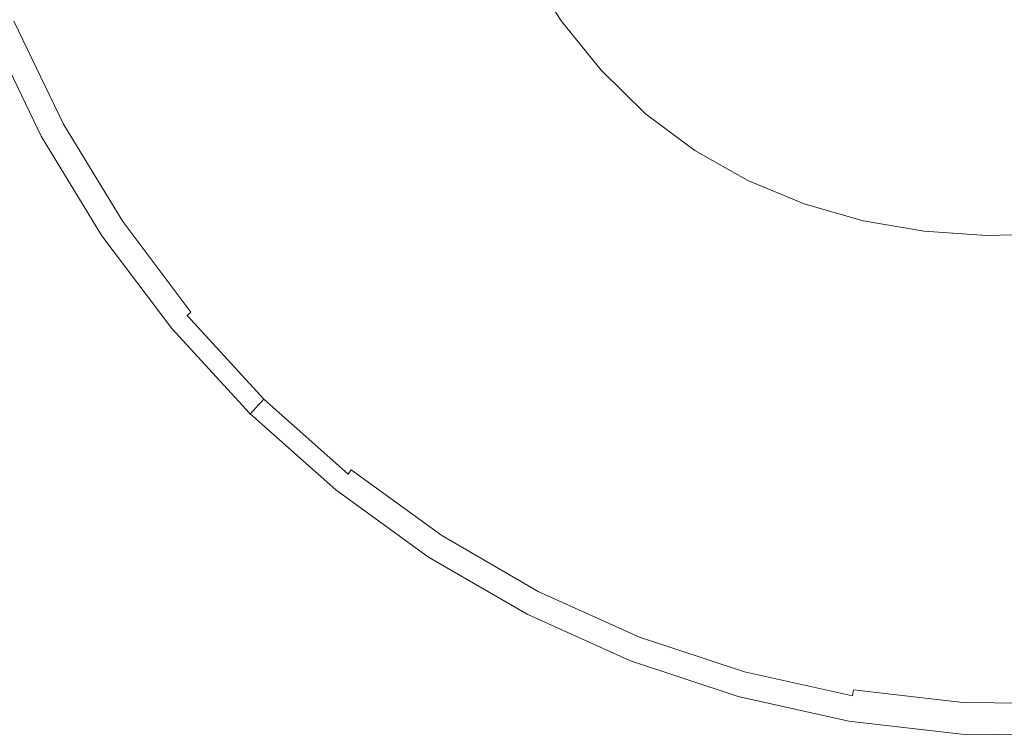
# Model space of a CAD drawing. Extents: x 6 to 1606, y -1030 to -30.
# Drawn here: x 779 to 808, y -348 to -328 of the extents above; entities that cross this region are included whole.
import ezdxf

# ---------------------------------------------------------------- set-up
doc = ezdxf.new("R2010")
doc.units = 0
doc.header["$LTSCALE"] = 500
doc.header["$MEASUREMENT"] = 0
doc.layers.add('INFINITY_CERAMIKA', color=7, linetype='Continuous')
doc.layers.add('INFINITY_CHROM', color=7, linetype='Continuous')

msp = doc.modelspace()

# ---------------------------------------------------------------- linework, layer by layer
at = {"layer": 'INFINITY_CERAMIKA', "lineweight": 0}
for points, invisible_edges in [([(784.929, -329.174, 224.002), (793.277, -324.256, 220.571), (792.538, -322.405, 220.571), (783.826, -326.451, 224.002)], 13), ([(782.943, -323.598, 224.002), (776.052, -325.998, 226.647), (777.156, -329.55, 226.647), (783.826, -326.451, 224.002)], 15), ([(794.16, -325.994, 220.571), (793.277, -324.256, 220.571), (784.929, -329.174, 224.002), (786.248, -331.735, 224.002)], 14), ([(787.782, -334.102, 224.002), (795.183, -327.599, 220.571), (794.16, -325.994, 220.571), (786.248, -331.735, 224.002)], 13), ([(777.156, -329.55, 226.647), (778.537, -332.941, 226.647), (784.929, -329.174, 224.002), (783.826, -326.451, 224.002)], 15), ([(796.346, -329.047, 220.571), (795.183, -327.599, 220.571), (787.782, -334.102, 224.002), (789.526, -336.243, 224.002)], 14), ([(791.478, -338.126, 224.002), (797.645, -330.318, 220.571), (796.346, -329.047, 220.571), (789.526, -336.243, 224.002)], 13), ([(784.929, -329.174, 224.002), (778.537, -332.941, 226.647), (780.191, -336.131, 226.647), (786.248, -331.735, 224.002)], 15), ([(799.079, -331.388, 220.571), (797.645, -330.318, 220.571), (791.478, -338.126, 224.002), (793.633, -339.719, 224.002)], 14), ([(795.964, -341.028, 224.002), (800.628, -332.262, 220.571), (799.079, -331.388, 220.571), (793.633, -339.719, 224.002)], 13), ([(780.191, -336.131, 226.647), (782.115, -339.081, 226.647), (787.782, -334.102, 224.002), (786.248, -331.735, 224.002)], 15), ([(802.274, -332.944, 220.571), (800.628, -332.262, 220.571), (795.964, -341.028, 224.002), (798.441, -342.056, 224.002)], 14), ([(780.191, -336.131, 226.647), (778.537, -332.941, 226.647), (776.059, -334.399, 227.719), (777.843, -337.832, 227.719)], 15), ([(801.036, -342.809, 224.002), (803.997, -333.437, 220.571), (802.274, -332.944, 220.571), (798.441, -342.056, 224.002)], 13), ([(805.777, -333.744, 220.571), (803.997, -333.437, 220.571), (801.036, -342.809, 224.002), (803.719, -343.292, 224.002)], 14), ([(806.462, -343.508, 224.002), (807.597, -333.869, 220.571), (805.777, -333.744, 220.571), (803.719, -343.292, 224.002)], 13), ([(809.436, -333.816, 220.571), (807.597, -333.869, 220.571), (806.462, -343.508, 224.002), (809.237, -343.464, 224.002)], 14), ([(787.782, -334.102, 224.002), (782.115, -339.081, 226.647), (784.305, -341.752, 226.647), (789.526, -336.243, 224.002)], 15), ([(779.918, -341.008, 227.719), (782.115, -339.081, 226.647), (780.191, -336.131, 226.647), (777.843, -337.832, 227.719)], 15), ([(784.305, -341.752, 226.647), (786.755, -344.104, 226.647), (791.478, -338.126, 224.002), (789.526, -336.243, 224.002)], 15), ([(777.296, -338.223, 227.987), (779.406, -341.449, 227.987), (779.918, -341.008, 227.719), (777.843, -337.832, 227.719)], 15), ([(778.797, -341.973, 228.222), (779.406, -341.449, 227.987), (777.296, -338.223, 227.987), (776.645, -338.689, 228.222)], 15), ([(791.478, -338.126, 224.002), (786.755, -344.104, 226.647), (789.463, -346.098, 226.647), (793.633, -339.719, 224.002)], 15), ([(784.305, -341.752, 226.647), (782.115, -339.081, 226.647), (779.918, -341.008, 227.719), (782.279, -343.884, 227.719)], 15), ([(789.463, -346.098, 226.647), (792.392, -347.739, 226.647), (795.964, -341.028, 224.002), (793.633, -339.719, 224.002)], 15), ([(779.918, -341.008, 227.719), (779.406, -341.449, 227.987), (781.808, -344.371, 227.987), (782.279, -343.884, 227.719)], 15), ([(795.964, -341.028, 224.002), (792.392, -347.739, 226.647), (795.506, -349.033, 226.647), (798.441, -342.056, 224.002)], 15), ([(781.808, -344.371, 227.987), (779.406, -341.449, 227.987), (778.797, -341.973, 228.222), (781.248, -344.949, 228.222)], 15), ([(784.923, -346.418, 227.719), (786.755, -344.104, 226.647), (784.305, -341.752, 226.647), (782.279, -343.884, 227.719)], 15), ([(778.797, -341.973, 228.222), (778.013, -342.646, 228.425), (780.527, -345.689, 228.425), (781.248, -344.949, 228.222)], 15), ([(795.506, -349.033, 226.647), (798.768, -349.986, 226.647), (801.036, -342.809, 224.002), (798.441, -342.056, 224.002)], 15), ([(780.527, -345.689, 228.425), (778.013, -342.646, 228.425), (776.976, -343.536, 228.596), (779.575, -346.665, 228.596)], 15), ([(801.036, -342.809, 224.002), (798.768, -349.986, 226.647), (802.143, -350.603, 226.647), (803.719, -343.292, 224.002)], 15), ([(802.143, -350.603, 226.647), (805.593, -350.889, 226.647), (806.462, -343.508, 224.002), (803.719, -343.292, 224.002)], 15), ([(806.462, -343.508, 224.002), (805.593, -350.889, 226.647), (809.083, -350.85, 226.647), (809.237, -343.464, 224.002)], 15), ([(776.976, -343.536, 228.596), (775.607, -344.71, 228.735), (778.319, -347.951, 228.736), (779.575, -346.665, 228.596)], 15), ([(781.808, -344.371, 227.987), (784.497, -346.946, 227.987), (784.923, -346.418, 227.719), (782.279, -343.884, 227.719)], 15), ([(783.991, -347.57, 228.222), (784.497, -346.946, 227.987), (781.808, -344.371, 227.987), (781.248, -344.949, 228.222)], 15), ([(789.463, -346.098, 226.647), (786.755, -344.104, 226.647), (784.923, -346.418, 227.719), (787.845, -348.567, 227.719)], 15), ([(780.527, -345.689, 228.425), (783.342, -348.37, 228.425), (783.991, -347.57, 228.222), (781.248, -344.949, 228.222)], 15), ([(782.485, -349.424, 228.596), (783.342, -348.37, 228.425), (780.527, -345.689, 228.425), (779.575, -346.665, 228.596)], 15), ([(791.006, -350.337, 227.719), (792.392, -347.739, 226.647), (789.463, -346.098, 226.647), (787.845, -348.567, 227.719)], 15), ([(778.319, -347.951, 228.736), (781.355, -350.81, 228.736), (782.485, -349.424, 228.596), (779.575, -346.665, 228.596)], 15), ([(784.923, -346.418, 227.719), (784.497, -346.946, 227.987), (787.469, -349.13, 227.987), (787.845, -348.567, 227.719)], 15), ([(787.469, -349.13, 227.987), (784.497, -346.946, 227.987), (783.991, -347.57, 228.222), (787.023, -349.795, 228.222)], 15), ([(783.991, -347.57, 228.222), (783.342, -348.37, 228.425), (786.452, -350.645, 228.425), (787.023, -349.795, 228.222)], 15), ([(795.506, -349.033, 226.647), (792.392, -347.739, 226.647), (791.006, -350.337, 227.719), (794.366, -351.734, 227.719)], 15), ([(779.889, -352.609, 228.846), (781.355, -350.81, 228.736), (778.319, -347.951, 228.736), (776.688, -349.621, 228.845)], 15), ([(786.452, -350.645, 228.425), (783.342, -348.37, 228.425), (782.485, -349.424, 228.596), (785.699, -351.764, 228.596)], 15)]:
    msp.add_3dface(points, dxfattribs=dict(at, invisible_edges=invisible_edges))
at = {"layer": 'INFINITY_CHROM', "lineweight": 0}
for points, invisible_edges in [([(797.19, -324.481, 236.101), (796.259, -323.243, 236.101), (792.205, -326.235, 235.509), (793.444, -327.882, 235.509)], 15), ([(786.836, -326.996, 234.881), (788.18, -329.203, 234.881), (792.205, -326.235, 235.509), (791.127, -324.466, 235.509)], 15), ([(794.833, -329.392, 235.509), (798.234, -325.616, 236.101), (797.19, -324.481, 236.101), (793.444, -327.882, 235.509)], 15), ([(786.836, -326.996, 234.881), (785.707, -324.66, 234.881), (783.209, -325.799, 234.473), (784.463, -328.392, 234.473)], 15), ([(802.113, -325.016, 236.399), (800.618, -327.533, 236.101), (801.935, -328.297, 236.101), (803.182, -325.636, 236.399)], 15), ([(799.38, -326.636, 236.101), (798.234, -325.616, 236.101), (794.833, -329.392, 235.509), (796.358, -330.75, 235.509)], 15), ([(801.935, -328.297, 236.101), (803.319, -328.921, 236.101), (804.306, -326.143, 236.399), (803.182, -325.636, 236.399)], 15), ([(783.209, -325.799, 234.473), (781.937, -326.376, 234.196), (783.255, -329.1, 234.196), (784.463, -328.392, 234.473)], 15), ([(792.205, -326.235, 235.509), (788.18, -329.203, 234.881), (789.726, -331.257, 234.881), (793.444, -327.882, 235.509)], 15), ([(804.306, -326.143, 236.399), (803.319, -328.921, 236.101), (804.756, -329.4, 236.101), (805.473, -326.531, 236.399)], 15), ([(783.255, -329.1, 234.196), (781.937, -326.376, 234.196), (781.099, -326.755, 233.963), (782.458, -329.566, 233.963)], 15), ([(804.756, -329.4, 236.101), (806.233, -329.728, 236.101), (806.672, -326.797, 236.399), (805.473, -326.531, 236.399)], 15), ([(781.099, -326.755, 233.963), (780.567, -326.995, 233.77), (781.953, -329.861, 233.77), (782.458, -329.566, 233.963)], 15), ([(798.005, -331.944, 235.509), (800.618, -327.533, 236.101), (799.38, -326.636, 236.101), (796.358, -330.75, 235.509)], 15), ([(806.672, -326.797, 236.399), (806.233, -329.728, 236.101), (807.736, -329.902, 236.101), (807.892, -326.939, 236.399)], 15), ([(781.953, -329.861, 233.77), (780.567, -326.995, 233.77), (780.217, -327.153, 233.618), (781.621, -330.056, 233.618)], 15), ([(785.954, -330.842, 234.473), (788.18, -329.203, 234.881), (786.836, -326.996, 234.881), (784.463, -328.392, 234.473)], 15), ([(807.736, -329.902, 236.101), (809.249, -329.921, 236.101), (809.12, -326.954, 236.399), (807.892, -326.939, 236.399)], 15), ([(779.741, -327.368, 233.332), (779.536, -327.46, 233.173), (780.973, -330.433, 233.173), (781.168, -330.32, 233.332)], 15), ([(781.384, -330.194, 233.48), (779.969, -327.266, 233.48), (779.741, -327.368, 233.332), (781.168, -330.32, 233.332)], 15), ([(780.217, -327.153, 233.618), (779.969, -327.266, 233.48), (781.384, -330.194, 233.48), (781.621, -330.056, 233.618)], 15), ([(779.06, -327.674, 232.622), (778.943, -327.727, 232.411), (780.409, -330.761, 232.411), (780.521, -330.696, 232.622)], 15), ([(780.651, -330.621, 232.818), (779.197, -327.613, 232.818), (779.06, -327.674, 232.622), (780.521, -330.696, 232.622)], 14), ([(779.355, -327.541, 233.002), (779.197, -327.613, 232.818), (780.651, -330.621, 232.818), (780.802, -330.533, 233.002)], 15), ([(780.973, -330.433, 233.173), (779.536, -327.46, 233.173), (779.355, -327.541, 233.002), (780.802, -330.533, 233.002)], 15), ([(801.935, -328.297, 236.101), (800.618, -327.533, 236.101), (798.005, -331.944, 235.509), (799.758, -332.96, 235.509)], 15), ([(778.512, -327.902, 225.529), (778.512, -327.891, 221.652), (780.001, -330.97, 221.652), (780.001, -330.981, 225.529)], 13), ([(780.006, -330.987, 228.614), (778.518, -327.908, 228.614), (778.512, -327.902, 225.529), (780.001, -330.981, 225.529)], 15), ([(778.536, -327.904, 230.116), (778.518, -327.908, 228.614), (780.006, -330.987, 228.614), (780.023, -330.981, 230.116)], 15), ([(780.064, -330.959, 230.79), (778.579, -327.887, 230.79), (778.536, -327.904, 230.116), (780.023, -330.981, 230.116)], 15), ([(778.657, -327.853, 231.39), (778.579, -327.887, 230.79), (780.064, -330.959, 230.79), (780.138, -330.917, 231.39)], 15), ([(780.228, -330.866, 231.87), (778.752, -327.812, 231.87), (778.657, -327.853, 231.39), (780.138, -330.917, 231.39)], 15), ([(778.843, -327.771, 232.186), (778.752, -327.812, 231.87), (780.228, -330.866, 231.87), (780.315, -330.816, 232.186)], 15), ([(780.409, -330.761, 232.411), (778.943, -327.727, 232.411), (778.843, -327.771, 232.186), (780.315, -330.816, 232.186)], 15), ([(789.726, -331.257, 234.881), (791.458, -333.141, 234.881), (794.833, -329.392, 235.509), (793.444, -327.882, 235.509)], 15), ([(783.255, -329.1, 234.196), (784.821, -331.673, 234.196), (785.954, -330.842, 234.473), (784.463, -328.392, 234.473)], 15), ([(801.599, -333.791, 235.509), (803.319, -328.921, 236.101), (801.935, -328.297, 236.101), (799.758, -332.96, 235.509)], 15), ([(784.075, -332.221, 233.963), (784.821, -331.673, 234.196), (783.255, -329.1, 234.196), (782.458, -329.566, 233.963)], 15), ([(804.756, -329.4, 236.101), (803.319, -328.921, 236.101), (801.599, -333.791, 235.509), (803.512, -334.427, 235.509)], 15), ([(789.726, -331.257, 234.881), (788.18, -329.203, 234.881), (785.954, -330.842, 234.473), (787.67, -333.122, 234.473)], 15), ([(794.833, -329.392, 235.509), (791.458, -333.141, 234.881), (793.36, -334.834, 234.881), (796.358, -330.75, 235.509)], 15), ([(805.477, -334.863, 235.509), (806.233, -329.728, 236.101), (804.756, -329.4, 236.101), (803.512, -334.427, 235.509)], 15), ([(781.953, -329.861, 233.77), (783.602, -332.568, 233.77), (784.075, -332.221, 233.963), (782.458, -329.566, 233.963)], 15), ([(783.29, -332.797, 233.618), (783.602, -332.568, 233.77), (781.953, -329.861, 233.77), (781.621, -330.056, 233.618)], 15), ([(807.736, -329.902, 236.101), (806.233, -329.728, 236.101), (805.477, -334.863, 235.509), (807.476, -335.095, 235.509)], 15), ([(809.49, -335.12, 235.509), (809.249, -329.921, 236.101), (807.736, -329.902, 236.101), (807.476, -335.095, 235.509)], 15), ([(782.865, -333.107, 233.332), (783.068, -332.959, 233.48), (781.384, -330.194, 233.48), (781.168, -330.32, 233.332)], 15), ([(781.384, -330.194, 233.48), (783.068, -332.959, 233.48), (783.29, -332.797, 233.618), (781.621, -330.056, 233.618)], 15), ([(780.651, -330.621, 232.818), (782.381, -333.461, 232.818), (782.522, -333.358, 233.002), (780.802, -330.533, 233.002)], 15), ([(782.522, -333.358, 233.002), (782.683, -333.241, 233.173), (780.973, -330.433, 233.173), (780.802, -330.533, 233.002)], 15), ([(780.973, -330.433, 233.173), (782.683, -333.241, 233.173), (782.865, -333.107, 233.332), (781.168, -330.32, 233.332)], 15), ([(781.9, -333.811, 231.39), (781.984, -333.75, 231.87), (780.228, -330.866, 231.87), (780.138, -330.917, 231.39)], 15), ([(780.228, -330.866, 231.87), (781.984, -333.75, 231.87), (782.066, -333.691, 232.186), (780.315, -330.816, 232.186)], 15), ([(782.066, -333.691, 232.186), (782.154, -333.627, 232.411), (780.409, -330.761, 232.411), (780.315, -330.816, 232.186)], 15), ([(780.409, -330.761, 232.411), (782.154, -333.627, 232.411), (782.259, -333.551, 232.622), (780.521, -330.696, 232.622)], 15), ([(782.259, -333.551, 232.622), (782.381, -333.461, 232.818), (780.651, -330.621, 232.818), (780.521, -330.696, 232.622)], 13), ([(785.954, -330.842, 234.473), (784.821, -331.673, 234.196), (786.623, -334.07, 234.196), (787.67, -333.122, 234.473)], 15), ([(793.36, -334.834, 234.881), (795.413, -336.322, 234.88), (798.005, -331.944, 235.509), (796.358, -330.75, 235.509)], 15), ([(780.001, -330.97, 221.652), (781.771, -333.877, 221.652), (781.771, -333.889, 225.529), (780.001, -330.981, 225.529)], 14), ([(781.771, -333.889, 225.529), (781.776, -333.894, 228.614), (780.006, -330.987, 228.614), (780.001, -330.981, 225.529)], 15), ([(780.006, -330.987, 228.614), (781.776, -333.894, 228.614), (781.792, -333.886, 230.116), (780.023, -330.981, 230.116)], 15), ([(781.792, -333.886, 230.116), (781.83, -333.861, 230.79), (780.064, -330.959, 230.79), (780.023, -330.981, 230.116)], 15), ([(780.064, -330.959, 230.79), (781.83, -333.861, 230.79), (781.9, -333.811, 231.39), (780.138, -330.917, 231.39)], 15), ([(789.592, -335.212, 234.473), (791.458, -333.141, 234.881), (789.726, -331.257, 234.881), (787.67, -333.122, 234.473)], 15), ([(786.623, -334.07, 234.196), (784.821, -331.673, 234.196), (784.075, -332.221, 233.963), (785.934, -334.694, 233.963)], 15), ([(798.005, -331.944, 235.509), (795.413, -336.322, 234.88), (797.599, -337.589, 234.88), (799.758, -332.96, 235.509)], 15), ([(784.075, -332.221, 233.963), (783.602, -332.568, 233.77), (785.497, -335.089, 233.77), (785.934, -334.694, 233.963)], 15), ([(785.497, -335.089, 233.77), (783.602, -332.568, 233.77), (783.29, -332.797, 233.618), (785.21, -335.349, 233.618)], 15), ([(783.29, -332.797, 233.618), (783.068, -332.959, 233.48), (785.005, -335.534, 233.48), (785.21, -335.349, 233.618)], 15), ([(782.865, -333.107, 233.332), (782.683, -333.241, 233.173), (784.649, -335.855, 233.173), (784.818, -335.703, 233.332)], 15), ([(785.005, -335.534, 233.48), (783.068, -332.959, 233.48), (782.865, -333.107, 233.332), (784.818, -335.703, 233.332)], 15), ([(786.623, -334.07, 234.196), (788.643, -336.266, 234.196), (789.592, -335.212, 234.473), (787.67, -333.122, 234.473)], 15), ([(793.36, -334.834, 234.881), (791.458, -333.141, 234.881), (789.592, -335.212, 234.473), (791.703, -337.092, 234.473)], 15), ([(797.599, -337.589, 234.88), (799.896, -338.624, 234.88), (801.599, -333.791, 235.509), (799.758, -332.96, 235.509)], 15), ([(782.522, -333.358, 233.002), (782.381, -333.461, 232.818), (784.37, -336.106, 232.818), (784.501, -335.989, 233.002)], 13), ([(784.649, -335.855, 233.173), (782.683, -333.241, 233.173), (782.522, -333.358, 233.002), (784.501, -335.989, 233.002)], 15), ([(782.066, -333.691, 232.186), (781.984, -333.75, 231.87), (784.004, -336.436, 231.87), (784.08, -336.368, 232.186)], 15), ([(784.162, -336.295, 232.411), (782.154, -333.627, 232.411), (782.066, -333.691, 232.186), (784.08, -336.368, 232.186)], 15), ([(782.259, -333.551, 232.622), (782.154, -333.627, 232.411), (784.162, -336.295, 232.411), (784.258, -336.208, 232.622)], 15), ([(784.37, -336.106, 232.818), (782.381, -333.461, 232.818), (782.259, -333.551, 232.622), (784.258, -336.208, 232.622)], 7), ([(781.771, -333.889, 225.529), (781.771, -333.877, 221.652), (783.807, -336.584, 221.652), (783.807, -336.595, 225.529)], 13), ([(783.812, -336.6, 228.614), (781.776, -333.894, 228.614), (781.771, -333.889, 225.529), (783.807, -336.595, 225.529)], 15), ([(781.792, -333.886, 230.116), (781.776, -333.894, 228.614), (783.812, -336.6, 228.614), (783.827, -336.591, 230.116)], 15), ([(783.862, -336.562, 230.79), (781.83, -333.861, 230.79), (781.792, -333.886, 230.116), (783.827, -336.591, 230.116)], 15), ([(781.9, -333.811, 231.39), (781.83, -333.861, 230.79), (783.862, -336.562, 230.79), (783.926, -336.505, 231.39)], 15), ([(784.004, -336.436, 231.87), (781.984, -333.75, 231.87), (781.9, -333.811, 231.39), (783.926, -336.505, 231.39)], 15), ([(801.599, -333.791, 235.509), (799.896, -338.624, 234.88), (802.281, -339.417, 234.88), (803.512, -334.427, 235.509)], 15), ([(788.017, -336.96, 233.963), (788.643, -336.266, 234.196), (786.623, -334.07, 234.196), (785.934, -334.694, 233.963)], 15), ([(802.281, -339.417, 234.88), (804.731, -339.96, 234.88), (805.477, -334.863, 235.509), (803.512, -334.427, 235.509)], 15), ([(785.497, -335.089, 233.77), (787.622, -337.399, 233.77), (788.017, -336.96, 233.963), (785.934, -334.694, 233.963)], 15), ([(793.982, -338.743, 234.473), (795.413, -336.322, 234.88), (793.36, -334.834, 234.881), (791.703, -337.092, 234.473)], 15), ([(805.477, -334.863, 235.509), (804.731, -339.96, 234.88), (807.224, -340.248, 234.88), (807.476, -335.095, 235.509)], 15), ([(787.361, -337.688, 233.618), (787.622, -337.399, 233.77), (785.497, -335.089, 233.77), (785.21, -335.349, 233.618)], 15), ([(807.224, -340.248, 234.88), (809.736, -340.279, 234.88), (809.49, -335.12, 235.509), (807.476, -335.095, 235.509)], 15), ([(785.005, -335.534, 233.48), (787.176, -337.894, 233.48), (787.361, -337.688, 233.618), (785.21, -335.349, 233.618)], 15), ([(789.592, -335.212, 234.473), (788.643, -336.266, 234.196), (790.861, -338.24, 234.196), (791.703, -337.092, 234.473)], 15), ([(784.649, -335.855, 233.173), (786.853, -338.251, 233.173), (787.006, -338.082, 233.332), (784.818, -335.703, 233.332)], 15), ([(787.006, -338.082, 233.332), (787.176, -337.894, 233.48), (785.005, -335.534, 233.48), (784.818, -335.703, 233.332)], 15), ([(784.37, -336.106, 232.818), (786.6, -338.531, 232.818), (786.718, -338.4, 233.002), (784.501, -335.989, 233.002)], 15), ([(786.718, -338.4, 233.002), (786.853, -338.251, 233.173), (784.649, -335.855, 233.173), (784.501, -335.989, 233.002)], 15), ([(786.336, -338.822, 232.186), (786.411, -338.74, 232.411), (784.162, -336.295, 232.411), (784.08, -336.368, 232.186)], 15), ([(784.162, -336.295, 232.411), (786.411, -338.74, 232.411), (786.498, -338.644, 232.622), (784.258, -336.208, 232.622)], 11), ([(786.498, -338.644, 232.622), (786.6, -338.531, 232.818), (784.37, -336.106, 232.818), (784.258, -336.208, 232.622)], 15), ([(790.861, -338.24, 234.196), (788.643, -336.266, 234.196), (788.017, -336.96, 233.963), (790.306, -338.997, 233.963)], 15), ([(797.599, -337.589, 234.88), (795.413, -336.322, 234.88), (793.982, -338.743, 234.473), (796.408, -340.149, 234.473)], 15), ([(783.807, -336.584, 221.652), (786.089, -339.064, 221.652), (786.089, -339.076, 225.529), (783.807, -336.595, 225.529)], 12), ([(786.089, -339.076, 225.529), (786.093, -339.081, 228.614), (783.812, -336.6, 228.614), (783.807, -336.595, 225.529)], 15), ([(783.812, -336.6, 228.614), (786.093, -339.081, 228.614), (786.107, -339.07, 230.116), (783.827, -336.591, 230.116)], 15), ([(786.107, -339.07, 230.116), (786.139, -339.037, 230.79), (783.862, -336.562, 230.79), (783.827, -336.591, 230.116)], 15), ([(783.862, -336.562, 230.79), (786.139, -339.037, 230.79), (786.197, -338.974, 231.39), (783.926, -336.505, 231.39)], 13), ([(786.197, -338.974, 231.39), (786.268, -338.897, 231.87), (784.004, -336.436, 231.87), (783.926, -336.505, 231.39)], 14), ([(784.004, -336.436, 231.87), (786.268, -338.897, 231.87), (786.336, -338.822, 232.186), (784.08, -336.368, 232.186)], 15), ([(788.017, -336.96, 233.963), (787.622, -337.399, 233.77), (789.955, -339.476, 233.77), (790.306, -338.997, 233.963)], 15), ([(790.861, -338.24, 234.196), (793.255, -339.975, 234.196), (793.982, -338.743, 234.473), (791.703, -337.092, 234.473)], 15), ([(789.955, -339.476, 233.77), (787.622, -337.399, 233.77), (787.361, -337.688, 233.618), (789.724, -339.791, 233.618)], 15), ([(787.361, -337.688, 233.618), (787.176, -337.894, 233.48), (789.559, -340.016, 233.48), (789.724, -339.791, 233.618)], 15), ([(798.957, -341.298, 234.473), (799.896, -338.624, 234.88), (797.599, -337.589, 234.88), (796.408, -340.149, 234.473)], 15), ([(789.559, -340.016, 233.48), (787.176, -337.894, 233.48), (787.006, -338.082, 233.332), (789.409, -340.22, 233.332)], 15), ([(789.273, -340.405, 233.173), (786.853, -338.251, 233.173), (786.718, -338.4, 233.002), (789.153, -340.568, 233.002)], 15), ([(787.006, -338.082, 233.332), (786.853, -338.251, 233.173), (789.273, -340.405, 233.173), (789.409, -340.22, 233.332)], 15), ([(792.777, -340.787, 233.963), (793.255, -339.975, 234.196), (790.861, -338.24, 234.196), (790.306, -338.997, 233.963)], 15), ([(789.049, -340.71, 232.818), (786.6, -338.531, 232.818), (786.498, -338.644, 232.622), (788.958, -340.833, 232.622)], 7), ([(786.718, -338.4, 233.002), (786.6, -338.531, 232.818), (789.049, -340.71, 232.818), (789.153, -340.568, 233.002)], 15), ([(802.281, -339.417, 234.88), (799.896, -338.624, 234.88), (798.957, -341.298, 234.473), (801.605, -342.178, 234.473)], 15), ([(788.754, -341.11, 231.87), (786.268, -338.897, 231.87), (786.197, -338.974, 231.39), (788.691, -341.194, 231.39)], 15), ([(786.336, -338.822, 232.186), (786.268, -338.897, 231.87), (788.754, -341.11, 231.87), (788.815, -341.028, 232.186)], 14), ([(788.881, -340.939, 232.411), (786.411, -338.74, 232.411), (786.336, -338.822, 232.186), (788.815, -341.028, 232.186)], 13), ([(786.498, -338.644, 232.622), (786.411, -338.74, 232.411), (788.881, -340.939, 232.411), (788.958, -340.833, 232.622)], 6), ([(793.982, -338.743, 234.473), (793.255, -339.975, 234.196), (795.804, -341.452, 234.196), (796.408, -340.149, 234.473)], 15), ([(786.089, -339.076, 225.529), (786.089, -339.064, 221.652), (788.595, -341.294, 221.652), (788.595, -341.306, 225.529)], 13), ([(788.599, -341.31, 228.614), (786.093, -339.081, 228.614), (786.089, -339.076, 225.529), (788.595, -341.306, 225.529)], 13), ([(786.107, -339.07, 230.116), (786.093, -339.081, 228.614), (788.599, -341.31, 228.614), (788.611, -341.299, 230.116)], 14), ([(788.639, -341.263, 230.79), (786.139, -339.037, 230.79), (786.107, -339.07, 230.116), (788.611, -341.299, 230.116)], 13), ([(786.197, -338.974, 231.39), (786.139, -339.037, 230.79), (788.639, -341.263, 230.79), (788.691, -341.194, 231.39)], 15), ([(789.955, -339.476, 233.77), (792.474, -341.301, 233.77), (792.777, -340.787, 233.963), (790.306, -338.997, 233.963)], 15), ([(792.274, -341.639, 233.618), (792.474, -341.301, 233.77), (789.955, -339.476, 233.77), (789.724, -339.791, 233.618)], 15), ([(804.325, -342.781, 234.473), (804.731, -339.96, 234.88), (802.281, -339.417, 234.88), (801.605, -342.178, 234.473)], 15), ([(792.003, -342.099, 233.332), (792.133, -341.88, 233.48), (789.559, -340.016, 233.48), (789.409, -340.22, 233.332)], 15), ([(789.559, -340.016, 233.48), (792.133, -341.88, 233.48), (792.274, -341.639, 233.618), (789.724, -339.791, 233.618)], 15), ([(795.804, -341.452, 234.196), (793.255, -339.975, 234.196), (792.777, -340.787, 233.963), (795.407, -342.311, 233.963)], 15), ([(807.224, -340.248, 234.88), (804.731, -339.96, 234.88), (804.325, -342.781, 234.473), (807.092, -343.1, 234.473)], 15), ([(789.273, -340.405, 233.173), (791.886, -342.297, 233.173), (792.003, -342.099, 233.332), (789.409, -340.22, 233.332)], 15), ([(795.804, -341.452, 234.196), (798.483, -342.659, 234.196), (798.957, -341.298, 234.473), (796.408, -340.149, 234.473)], 15), ([(809.879, -343.133, 234.473), (809.736, -340.279, 234.88), (807.224, -340.248, 234.88), (807.092, -343.1, 234.473)], 15), ([(789.049, -340.71, 232.818), (791.692, -342.625, 232.818), (791.783, -342.472, 233.002), (789.153, -340.568, 233.002)], 14), ([(791.783, -342.472, 233.002), (791.886, -342.297, 233.173), (789.273, -340.405, 233.173), (789.153, -340.568, 233.002)], 15), ([(788.881, -340.939, 232.411), (791.548, -342.87, 232.411), (791.614, -342.757, 232.622), (788.958, -340.833, 232.622)], 15), ([(791.614, -342.757, 232.622), (791.692, -342.625, 232.818), (789.049, -340.71, 232.818), (788.958, -340.833, 232.622)], 15), ([(792.777, -340.787, 233.963), (792.474, -341.301, 233.77), (795.155, -342.855, 233.77), (795.407, -342.311, 233.963)], 15), ([(788.639, -341.263, 230.79), (791.339, -343.218, 230.79), (791.384, -343.145, 231.39), (788.691, -341.194, 231.39)], 15), ([(791.384, -343.145, 231.39), (791.438, -343.054, 231.87), (788.754, -341.11, 231.87), (788.691, -341.194, 231.39)], 15), ([(788.754, -341.11, 231.87), (791.438, -343.054, 231.87), (791.49, -342.966, 232.186), (788.815, -341.028, 232.186)], 15), ([(791.49, -342.966, 232.186), (791.548, -342.87, 232.411), (788.881, -340.939, 232.411), (788.815, -341.028, 232.186)], 15), ([(788.595, -341.294, 221.652), (791.301, -343.254, 221.652), (791.301, -343.266, 225.529), (788.595, -341.306, 225.529)], 14), ([(791.301, -343.266, 225.529), (791.305, -343.27, 228.614), (788.599, -341.31, 228.614), (788.595, -341.306, 225.529)], 15), ([(788.599, -341.31, 228.614), (791.305, -343.27, 228.614), (791.315, -343.257, 230.116), (788.611, -341.299, 230.116)], 15), ([(791.315, -343.257, 230.116), (791.339, -343.218, 230.79), (788.639, -341.263, 230.79), (788.611, -341.299, 230.116)], 15), ([(795.155, -342.855, 233.77), (792.474, -341.301, 233.77), (792.274, -341.639, 233.618), (794.989, -343.213, 233.618)], 15), ([(798.17, -343.556, 233.963), (798.483, -342.659, 234.196), (795.804, -341.452, 234.196), (795.407, -342.311, 233.963)], 15), ([(798.957, -341.298, 234.473), (798.483, -342.659, 234.196), (801.264, -343.584, 234.196), (801.605, -342.178, 234.473)], 15), ([(792.274, -341.639, 233.618), (792.133, -341.88, 233.48), (794.871, -343.467, 233.48), (794.989, -343.213, 233.618)], 15), ([(794.871, -343.467, 233.48), (792.133, -341.88, 233.48), (792.003, -342.099, 233.332), (794.764, -343.7, 233.332)], 15), ([(794.667, -343.909, 233.173), (791.886, -342.297, 233.173), (791.783, -342.472, 233.002), (794.581, -344.094, 233.002)], 15), ([(792.003, -342.099, 233.332), (791.886, -342.297, 233.173), (794.667, -343.909, 233.173), (794.764, -343.7, 233.332)], 15), ([(795.155, -342.855, 233.77), (797.972, -344.124, 233.77), (798.17, -343.556, 233.963), (795.407, -342.311, 233.963)], 15), ([(801.264, -343.584, 234.196), (804.122, -344.217, 234.196), (804.325, -342.781, 234.473), (801.605, -342.178, 234.473)], 15), ([(794.506, -344.255, 232.818), (791.692, -342.625, 232.818), (791.614, -342.757, 232.622), (794.441, -344.395, 232.622)], 15), ([(791.783, -342.472, 233.002), (791.692, -342.625, 232.818), (794.506, -344.255, 232.818), (794.581, -344.094, 233.002)], 13), ([(794.386, -344.515, 232.411), (791.548, -342.87, 232.411), (791.49, -342.966, 232.186), (794.338, -344.617, 232.185)], 15), ([(791.614, -342.757, 232.622), (791.548, -342.87, 232.411), (794.386, -344.515, 232.411), (794.441, -344.395, 232.622)], 15), ([(797.842, -344.498, 233.618), (797.972, -344.124, 233.77), (795.155, -342.855, 233.77), (794.989, -343.213, 233.618)], 15), ([(801.264, -343.584, 234.196), (798.483, -342.659, 234.196), (798.17, -343.556, 233.963), (801.04, -344.51, 233.963)], 15), ([(804.325, -342.781, 234.473), (804.122, -344.217, 234.196), (807.029, -344.552, 234.196), (807.092, -343.1, 234.473)], 15), ([(794.213, -344.884, 230.79), (791.339, -343.218, 230.79), (791.315, -343.257, 230.116), (794.193, -344.925, 230.116)], 15), ([(791.384, -343.145, 231.39), (791.339, -343.218, 230.79), (794.213, -344.884, 230.79), (794.25, -344.806, 231.39)], 15), ([(794.295, -344.71, 231.87), (791.438, -343.054, 231.87), (791.384, -343.145, 231.39), (794.25, -344.806, 231.39)], 15), ([(791.49, -342.966, 232.186), (791.438, -343.054, 231.87), (794.295, -344.71, 231.87), (794.338, -344.617, 232.185)], 15), ([(794.871, -343.467, 233.48), (797.749, -344.764, 233.48), (797.842, -344.498, 233.618), (794.989, -343.213, 233.618)], 15), ([(807.029, -344.552, 234.196), (809.957, -344.587, 234.196), (809.879, -343.133, 234.473), (807.092, -343.1, 234.473)], 15), ([(791.301, -343.266, 225.529), (791.301, -343.254, 221.652), (794.181, -344.922, 221.652), (794.181, -344.934, 225.529)], 13), ([(794.184, -344.938, 228.614), (791.305, -343.27, 228.614), (791.301, -343.266, 225.529), (794.181, -344.934, 225.529)], 15), ([(791.315, -343.257, 230.116), (791.305, -343.27, 228.614), (794.184, -344.938, 228.614), (794.193, -344.925, 230.116)], 15), ([(797.664, -345.007, 233.332), (797.749, -344.764, 233.48), (794.871, -343.467, 233.48), (794.764, -343.7, 233.332)], 15), ([(794.667, -343.909, 233.173), (797.589, -345.226, 233.173), (797.664, -345.007, 233.332), (794.764, -343.7, 233.332)], 15), ([(798.17, -343.556, 233.963), (797.972, -344.124, 233.77), (800.898, -345.096, 233.77), (801.04, -344.51, 233.963)], 15), ([(803.989, -345.163, 233.963), (804.122, -344.217, 234.196), (801.264, -343.584, 234.196), (801.04, -344.51, 233.963)], 15), ([(797.521, -345.419, 233.002), (797.589, -345.226, 233.173), (794.667, -343.909, 233.173), (794.581, -344.094, 233.002)], 15), ([(797.411, -345.734, 232.621), (797.462, -345.588, 232.818), (794.506, -344.255, 232.818), (794.441, -344.395, 232.622)], 15), ([(794.506, -344.255, 232.818), (797.462, -345.588, 232.818), (797.521, -345.419, 233.002), (794.581, -344.094, 233.002)], 14), ([(800.898, -345.096, 233.77), (797.972, -344.124, 233.77), (797.842, -344.498, 233.618), (800.804, -345.482, 233.618)], 15), ([(807.029, -344.552, 234.196), (804.122, -344.217, 234.196), (803.989, -345.163, 233.963), (806.988, -345.509, 233.963)], 15), ([(794.295, -344.71, 231.87), (797.296, -346.062, 231.87), (797.33, -345.965, 232.185), (794.338, -344.617, 232.185)], 15), ([(797.33, -345.965, 232.185), (797.367, -345.859, 232.41), (794.386, -344.515, 232.411), (794.338, -344.617, 232.185)], 15), ([(794.386, -344.515, 232.411), (797.367, -345.859, 232.41), (797.411, -345.734, 232.621), (794.441, -344.395, 232.622)], 15), ([(797.842, -344.498, 233.618), (797.749, -344.764, 233.48), (800.738, -345.757, 233.48), (800.804, -345.482, 233.618)], 15), ([(800.898, -345.096, 233.77), (803.904, -345.762, 233.77), (803.989, -345.163, 233.963), (801.04, -344.51, 233.963)], 15), ([(810.009, -345.545, 233.963), (809.957, -344.587, 234.196), (807.029, -344.552, 234.196), (806.988, -345.509, 233.963)], 15), ([(794.181, -344.922, 221.652), (797.207, -346.286, 221.652), (797.207, -346.298, 225.529), (794.181, -344.934, 225.529)], 14), ([(797.207, -346.298, 225.529), (797.209, -346.302, 228.614), (794.184, -344.938, 228.614), (794.181, -344.934, 225.529)], 15), ([(794.184, -344.938, 228.614), (797.209, -346.302, 228.614), (797.216, -346.287, 230.116), (794.193, -344.925, 230.116)], 15), ([(797.216, -346.287, 230.116), (797.231, -346.245, 230.79), (794.213, -344.884, 230.79), (794.193, -344.925, 230.116)], 15), ([(794.213, -344.884, 230.79), (797.231, -346.245, 230.79), (797.261, -346.163, 231.39), (794.25, -344.806, 231.39)], 15), ([(797.261, -346.163, 231.39), (797.296, -346.062, 231.87), (794.295, -344.71, 231.87), (794.25, -344.806, 231.39)], 15), ([(800.738, -345.757, 233.48), (797.749, -344.764, 233.48), (797.664, -345.007, 233.332), (800.678, -346.008, 233.332)], 15), ([(800.623, -346.234, 233.173), (797.589, -345.226, 233.173), (797.521, -345.419, 233.002), (800.575, -346.433, 233.002)], 15), ([(797.664, -345.007, 233.332), (797.589, -345.226, 233.173), (800.623, -346.234, 233.173), (800.678, -346.008, 233.332)], 15), ([(803.849, -346.157, 233.618), (803.904, -345.762, 233.77), (800.898, -345.096, 233.77), (800.804, -345.482, 233.618)], 15), ([(803.989, -345.163, 233.963), (803.904, -345.762, 233.77), (806.962, -346.115, 233.77), (806.988, -345.509, 233.963)], 15), ([(797.521, -345.419, 233.002), (797.462, -345.588, 232.818), (800.533, -346.607, 232.818), (800.575, -346.433, 233.002)], 13), ([(800.738, -345.757, 233.48), (803.809, -346.437, 233.48), (803.849, -346.157, 233.618), (800.804, -345.482, 233.618)], 15), ([(806.962, -346.115, 233.77), (810.043, -346.151, 233.77), (810.009, -345.545, 233.963), (806.988, -345.509, 233.963)], 15), ([(797.411, -345.734, 232.621), (797.367, -345.859, 232.41), (800.465, -346.888, 232.41), (800.496, -346.758, 232.621)], 15), ([(800.533, -346.607, 232.818), (797.462, -345.588, 232.818), (797.411, -345.734, 232.621), (800.496, -346.758, 232.621)], 15), ([(803.774, -346.693, 233.332), (803.809, -346.437, 233.48), (800.738, -345.757, 233.48), (800.678, -346.008, 233.332)], 15), ([(806.962, -346.115, 233.77), (803.904, -345.762, 233.77), (803.849, -346.157, 233.618), (806.946, -346.514, 233.618)], 15), ([(800.414, -347.098, 231.87), (797.296, -346.062, 231.87), (797.261, -346.163, 231.39), (800.388, -347.201, 231.39)], 15), ([(797.33, -345.965, 232.185), (797.296, -346.062, 231.87), (800.414, -347.098, 231.87), (800.438, -346.997, 232.185)], 15), ([(800.465, -346.888, 232.41), (797.367, -345.859, 232.41), (797.33, -345.965, 232.185), (800.438, -346.997, 232.185)], 15), ([(800.623, -346.234, 233.173), (803.742, -346.924, 233.173), (803.774, -346.693, 233.332), (800.678, -346.008, 233.332)], 15), ([(797.207, -346.298, 225.529), (797.207, -346.286, 221.652), (800.35, -347.329, 221.652), (800.35, -347.342, 225.529)], 13), ([(800.352, -347.345, 228.614), (797.209, -346.302, 228.614), (797.207, -346.298, 225.529), (800.35, -347.342, 225.529)], 15), ([(797.216, -346.287, 230.116), (797.209, -346.302, 228.614), (800.352, -347.345, 228.614), (800.356, -347.33, 230.116)], 15), ([(800.367, -347.286, 230.79), (797.231, -346.245, 230.79), (797.216, -346.287, 230.116), (800.356, -347.33, 230.116)], 15), ([(797.261, -346.163, 231.39), (797.231, -346.245, 230.79), (800.367, -347.286, 230.79), (800.388, -347.201, 231.39)], 15), ([(803.713, -347.128, 233.002), (803.742, -346.924, 233.173), (800.623, -346.234, 233.173), (800.575, -346.433, 233.002)], 15), ([(803.849, -346.157, 233.618), (803.809, -346.437, 233.48), (806.934, -346.797, 233.48), (806.946, -346.514, 233.618)], 15), ([(810.065, -346.551, 233.618), (810.043, -346.151, 233.77), (806.962, -346.115, 233.77), (806.946, -346.514, 233.618)], 15), ([(803.666, -347.46, 232.621), (803.688, -347.306, 232.818), (800.533, -346.607, 232.818), (800.496, -346.758, 232.621)], 13), ([(800.533, -346.607, 232.818), (803.688, -347.306, 232.818), (803.713, -347.128, 233.002), (800.575, -346.433, 233.002)], 15), ([(806.934, -346.797, 233.48), (803.809, -346.437, 233.48), (803.774, -346.693, 233.332), (806.923, -347.056, 233.332)], 15), ([(806.934, -346.797, 233.48), (810.081, -346.835, 233.48), (810.065, -346.551, 233.618), (806.946, -346.514, 233.618)], 15), ([(803.632, -347.704, 232.185), (803.647, -347.592, 232.41), (800.465, -346.888, 232.41), (800.438, -346.997, 232.185)], 15), ([(800.465, -346.888, 232.41), (803.647, -347.592, 232.41), (803.666, -347.46, 232.621), (800.496, -346.758, 232.621)], 15), ([(806.913, -347.29, 233.173), (803.742, -346.924, 233.173), (803.713, -347.128, 233.002), (806.905, -347.496, 233.002)], 15), ([(803.774, -346.693, 233.332), (803.742, -346.924, 233.173), (806.913, -347.29, 233.173), (806.923, -347.056, 233.332)], 15), ([(810.095, -347.094, 233.332), (810.081, -346.835, 233.48), (806.934, -346.797, 233.48), (806.923, -347.056, 233.332)], 15), ([(800.367, -347.286, 230.79), (803.589, -347.999, 230.79), (803.602, -347.913, 231.39), (800.388, -347.201, 231.39)], 15), ([(803.602, -347.913, 231.39), (803.617, -347.807, 231.87), (800.414, -347.098, 231.87), (800.388, -347.201, 231.39)], 15), ([(800.414, -347.098, 231.87), (803.617, -347.807, 231.87), (803.632, -347.704, 232.185), (800.438, -346.997, 232.185)], 15), ([(803.713, -347.128, 233.002), (803.688, -347.306, 232.818), (806.897, -347.676, 232.818), (806.905, -347.496, 233.002)], 6), ([(806.913, -347.29, 233.173), (810.108, -347.328, 233.173), (810.095, -347.094, 233.332), (806.923, -347.056, 233.332)], 15), ([(800.35, -347.329, 221.652), (803.579, -348.044, 221.652), (803.579, -348.057, 225.529), (800.35, -347.342, 225.529)], 14), ([(803.579, -348.057, 225.529), (803.58, -348.06, 228.614), (800.352, -347.345, 228.614), (800.35, -347.342, 225.529)], 15), ([(800.352, -347.345, 228.614), (803.58, -348.06, 228.614), (803.583, -348.044, 230.116), (800.356, -347.33, 230.116)], 15), ([(803.583, -348.044, 230.116), (803.589, -347.999, 230.79), (800.367, -347.286, 230.79), (800.356, -347.33, 230.116)], 15), ([(803.666, -347.46, 232.621), (803.647, -347.592, 232.41), (806.885, -347.965, 232.41), (806.89, -347.832, 232.621)], 15), ([(806.897, -347.676, 232.818), (803.688, -347.306, 232.818), (803.666, -347.46, 232.621), (806.89, -347.832, 232.621)], 15), ([(806.897, -347.676, 232.818), (810.129, -347.715, 232.818), (810.119, -347.534, 233.002), (806.905, -347.496, 233.002)], 11), ([(810.119, -347.534, 233.002), (810.108, -347.328, 233.173), (806.913, -347.29, 233.173), (806.905, -347.496, 233.002)], 15), ([(806.875, -348.182, 231.87), (803.617, -347.807, 231.87), (803.602, -347.913, 231.39), (806.871, -348.289, 231.39)], 15), ([(803.632, -347.704, 232.185), (803.617, -347.807, 231.87), (806.875, -348.182, 231.87), (806.88, -348.078, 232.185)], 15), ([(806.885, -347.965, 232.41), (803.647, -347.592, 232.41), (803.632, -347.704, 232.185), (806.88, -348.078, 232.185)], 15), ([(810.138, -347.87, 232.621), (810.129, -347.715, 232.818), (806.897, -347.676, 232.818), (806.89, -347.832, 232.621)], 15), ([(803.579, -348.057, 225.529), (803.579, -348.044, 221.652), (806.864, -348.422, 221.652), (806.864, -348.435, 225.529)], 13), ([(806.864, -348.438, 228.614), (803.58, -348.06, 228.614), (803.579, -348.057, 225.529), (806.864, -348.435, 225.529)], 15), ([(803.583, -348.044, 230.116), (803.58, -348.06, 228.614), (806.864, -348.438, 228.614), (806.865, -348.422, 230.116)], 15), ([(806.867, -348.377, 230.79), (803.589, -347.999, 230.79), (803.583, -348.044, 230.116), (806.865, -348.422, 230.116)], 15), ([(803.602, -347.913, 231.39), (803.589, -347.999, 230.79), (806.867, -348.377, 230.79), (806.871, -348.289, 231.39)], 15), ([(806.875, -348.182, 231.87), (810.157, -348.221, 231.87), (810.152, -348.117, 232.185), (806.88, -348.078, 232.185)], 15), ([(810.152, -348.117, 232.185), (810.145, -348.004, 232.41), (806.885, -347.965, 232.41), (806.88, -348.078, 232.185)], 15), ([(806.885, -347.965, 232.41), (810.145, -348.004, 232.41), (810.138, -347.87, 232.621), (806.89, -347.832, 232.621)], 15), ([(810.171, -348.462, 230.116), (810.168, -348.416, 230.79), (806.867, -348.377, 230.79), (806.865, -348.422, 230.116)], 15), ([(806.867, -348.377, 230.79), (810.168, -348.416, 230.79), (810.163, -348.328, 231.39), (806.871, -348.289, 231.39)], 15), ([(810.163, -348.328, 231.39), (810.157, -348.221, 231.87), (806.875, -348.182, 231.87), (806.871, -348.289, 231.39)], 15), ([(806.864, -348.438, 228.614), (810.172, -348.477, 228.614), (810.171, -348.462, 230.116), (806.865, -348.422, 230.116)], 15), ([(806.864, -348.422, 221.652), (810.173, -348.461, 221.652), (810.173, -348.474, 225.529), (806.864, -348.435, 225.529)], 14), ([(810.173, -348.474, 225.529), (810.172, -348.477, 228.614), (806.864, -348.438, 228.614), (806.864, -348.435, 225.529)], 15)]:
    msp.add_3dface(points, dxfattribs=dict(at, invisible_edges=invisible_edges))

doc.saveas('drawing.dxf')
